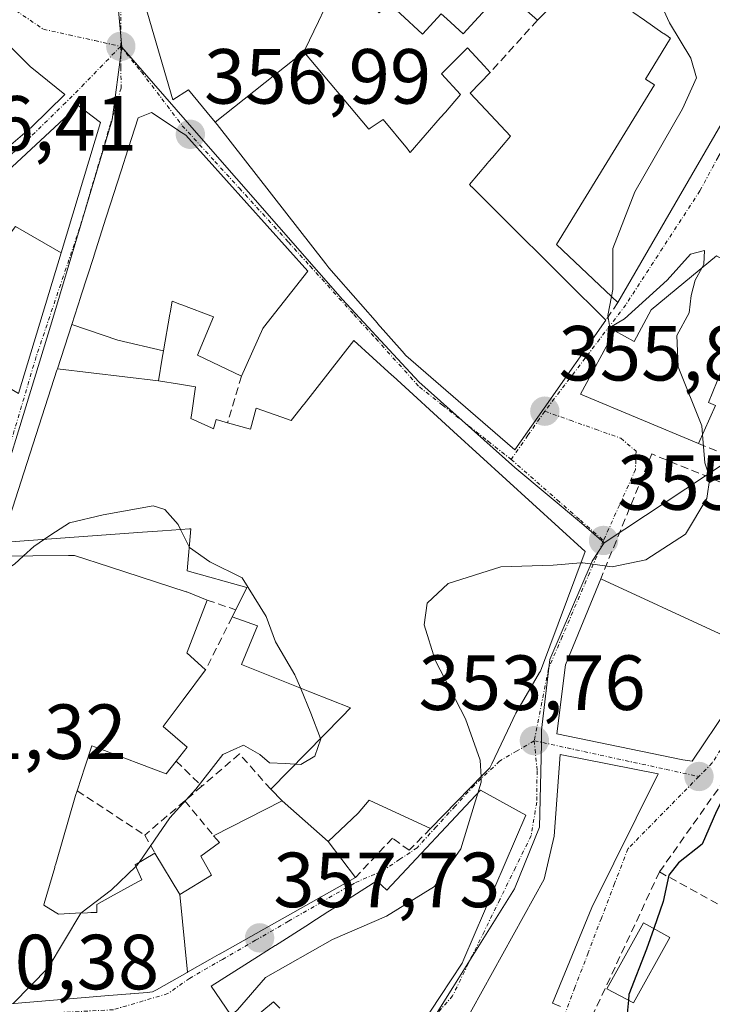
# Model space of a CAD drawing. Units: metres. Extents: x 608684 to 612185, y 4648306 to 4650673.
# Drawn here: x 609395 to 609484, y 4650348 to 4650474 of the extents above; entities that cross this region are included whole.
import ezdxf
from ezdxf.enums import TextEntityAlignment as Align

# ---------------------------------------------------------------- set-up
doc = ezdxf.new("R2010")
doc.units = ezdxf.units.M
doc.header["$MEASUREMENT"] = 0
doc.linetypes.add('TRAZO_Y_PUNTO', pattern=[1, 0.5, -0.25, 0, -0.25])
doc.linetypes.add('TRAZOSX2', pattern=[1.5, 1, -0.5])
for name, color, linetype, lineweight in [('Carátula', 7, 'Continuous', 5), ('Curva de nivel maestra', 36, 'Continuous', 30), ('Curva de nivel normal', 36, 'Continuous', 0), ('Edificación', 1, 'Continuous', 13), ('Edificación Cxs', 1, 'Continuous', 13), ('Edificación ligera', 1, 'Continuous', 0), ('Edificación ligera Cxs', 1, 'Continuous', 0), ('Muro lineal', 1, 'TRAZOSX2', 13), ('Núcleo urbano CxS', 19, 'Continuous', 0), ('Punto de cota en terreno', 7, 'Continuous', 0), ('Rótulo de punto de cota en terreno', 19, 'Continuous', 0), ('Vía urbana eje', 5, 'TRAZO_Y_PUNTO', 0)]:
    doc.layers.add(name, color=color, linetype=linetype, lineweight=lineweight)
doc.styles.add('Arial', font='txt', dxfattribs={"height": 0.2})

# ---------------------------------------------------------------- blocks, each defined once
blk = doc.blocks.new('5PATER')
at = {"layer": 'Carátula', "linetype": 'Continuous', "lineweight": 5}
h = blk.add_hatch(color=250, dxfattribs=at)
edge = h.paths.add_edge_path()
edge.add_ellipse((0, 0.01), major_axis=(-1.33, -1.34), ratio=0.999422, start_angle=0, end_angle=360)

msp = doc.modelspace()

# ---------------------------------------------------------------- linework, layer by layer
at = {"layer": 'Curva de nivel maestra', "color": 36, "linetype": 'Continuous', "lineweight": 30}
for points in [[(609507.43, 4650405.33, 350), (609507.39, 4650405.28, 350), (609505.24, 4650400.94, 350), (609503.2, 4650398.28, 350), (609499.25, 4650394.61, 350), (609496.5, 4650390.61, 350), (609494.62, 4650386.61, 350), (609490.91, 4650382.28, 350), (609486.98, 4650376.95, 350), (609484.68, 4650372.48, 350), (609482.81, 4650368.26, 350), (609479.8, 4650365.85, 350), (609478.56, 4650364.28, 350), (609477.81, 4650360.87, 350), (609476.62, 4650357.42, 350)], [(609476.62, 4650357.42, 350), (609475.7, 4650354.77, 350), (609473.43, 4650348.95, 350), (609473.36, 4650348.23, 350)], [(609473.36, 4650348.23, 350), (609473.02, 4650344.78, 350), (609472.94, 4650344.27, 350)]]:
    msp.add_polyline3d(points, dxfattribs=at)
at = {"layer": 'Curva de nivel normal', "color": 36, "linetype": 'Continuous', "lineweight": 0}
for points in [[(609472.84, 4650486.98, 355), (609473.32, 4650485.11, 355), (609476.18, 4650478.99, 355), (609478.64, 4650473.65, 355), (609481.39, 4650469.11, 355), (609482.08, 4650466.6, 355), (609480.3, 4650462.6, 355), (609474.19, 4650451.94, 355), (609471.36, 4650444.68, 355), (609471.34, 4650439.44, 355), (609471.18, 4650438.53, 355)], [(609471.18, 4650438.53, 355), (609470.73, 4650436.08, 355), (609470.96, 4650434.56, 355), (609472.86, 4650435.65, 355), (609478.34, 4650440.64, 355), (609481.31, 4650443.96, 355), (609483.12, 4650444.44, 355), (609483.06, 4650442.66, 355), (609482.83, 4650442.24, 355)], [(609482.83, 4650442.24, 355), (609481.95, 4650440.62, 355), (609481.43, 4650438.64, 355), (609481.15, 4650436.43, 355), (609479.58, 4650433.52, 355), (609479.75, 4650429.5, 355), (609482.77, 4650421.93, 355), (609482.86, 4650420.82, 355)], [(609482.86, 4650420.82, 355), (609483.15, 4650417.16, 355), (609483.8, 4650415.24, 355), (609483.43, 4650412.62, 355), (609480.68, 4650408.02, 355), (609475.59, 4650404.73, 355), (609471.28, 4650403.83, 355), (609467.52, 4650404.35, 355), (609467.24, 4650404.33, 355)], [(609415.88, 4650408.64, 360), (609415.57, 4650409.25, 360), (609413.85, 4650411.21, 360), (609412.37, 4650411.66, 360), (609405.94, 4650410.5, 360), (609401.6, 4650409.48, 360), (609399.21, 4650407.92, 360), (609398.4, 4650407.37, 360)], [(609416.99, 4650406.4, 360), (609415.88, 4650408.64, 360)], [(609398.4, 4650407.37, 360), (609397.04, 4650406.45, 360), (609395.7, 4650405.24, 360)], [(609431.25, 4650388.29, 360), (609430.56, 4650389.97, 360), (609428.04, 4650394.22, 360), (609426.84, 4650397.47, 360), (609423.78, 4650402.41, 360), (609419.64, 4650404.48, 360), (609417.03, 4650406.32, 360), (609416.99, 4650406.4, 360)], [(609395.7, 4650405.24, 360), (609394.54, 4650404.19, 360), (609390.94, 4650401.9, 360)], [(609467.24, 4650404.33, 355), (609463.69, 4650404.04, 355), (609456.98, 4650403.84, 355), (609450.22, 4650401.7, 355), (609447.53, 4650399.18, 355), (609447.13, 4650396.38, 355), (609448.56, 4650391.87, 355), (609452.46, 4650384.31, 355), (609454.33, 4650379.02, 355), (609454.44, 4650376.89, 355)], [(609433.84, 4650381.81, 360), (609432.58, 4650385.04, 360), (609431.25, 4650388.29, 360)], [(609430.59, 4650378.5, 360), (609431.29, 4650378.46, 360), (609433.11, 4650379.54, 360), (609433.86, 4650381.77, 360), (609433.84, 4650381.81, 360)], [(609410.55, 4650365.91, 360), (609414.48, 4650371.62, 360), (609417.83, 4650375.29, 360), (609421.32, 4650379.74, 360), (609423.96, 4650380.93, 360), (609426.05, 4650379.73, 360), (609427.31, 4650378.66, 360), (609429.3, 4650378.58, 360), (609430.59, 4650378.5, 360)], [(609454.44, 4650376.89, 355), (609454.48, 4650376.21, 355), (609454.05, 4650374.8, 355)], [(609454.05, 4650374.8, 355), (609451.87, 4650367.66, 355), (609448.46, 4650362.8, 355), (609442.31, 4650359, 355), (609435.36, 4650356, 355), (609426.77, 4650351.15, 355), (609423.18, 4650347, 355), (609422.38, 4650346.25, 355)], [(609410.13, 4650365.39, 360), (609410.31, 4650365.56, 360), (609410.55, 4650365.91, 360)], [(609403.08, 4650359.4, 360), (609407, 4650362.4, 360), (609410.13, 4650365.39, 360)], [(609394.39, 4650347.78, 360), (609398.89, 4650352.37, 360), (609403.08, 4650359.4, 360), (609403.08, 4650359.4, 360)]]:
    msp.add_polyline3d(points, dxfattribs=at)
at = {"layer": 'Edificación', "color": 1, "linetype": 'Continuous', "lineweight": 13}
for points in [[(609465.9, 4650478.21, 356.38), (609461.67, 4650473.98, 356.47), (609457.27, 4650477.87, 356.83), (609456.59, 4650477.12, 356.87), (609456.58, 4650477.11, 356.87), (609452.15, 4650472.24, 357.16), (609450.04, 4650474.16, 357.27), (609449.32, 4650474.82, 357.25), (609446.94, 4650472.21, 357.29), (609444.06, 4650474.84, 357.3), (609442.68, 4650476.09, 357.27), (609442.6, 4650476.17, 357.26), (609442.55, 4650476.21, 357.26), (609441.38, 4650474.92, 357.3), (609438.82, 4650477.25, 357.1), (609437.34, 4650478.6, 356.94), (609438.55, 4650480.08, 356.92), (609451.03, 4650495.37, 355.84), (609457.8, 4650505.32, 355.17), (609459.28, 4650507.49, 355.02), (609461.27, 4650510.42, 354.84), (609469.45, 4650531.59, 353.72)], [(609420.31, 4650460.89, 356.98), (609419.29, 4650462.13, 356.93), (609416.91, 4650465.03, 356.76), (609414.86, 4650463.78, 356.72), (609410.82, 4650477.71, 356.31), (609410.94, 4650479.19, 356.29), (609411.98, 4650491.6, 356.15), (609417.14, 4650506.37, 355.93), (609419.13, 4650512.07, 355.88), (609421.72, 4650521.08, 355.77)], [(609484.75, 4650480.05, 354.13), (609491.87, 4650473.28, 353.66), (609492.33, 4650472.84, 353.66), (609490.86, 4650470.3, 353.7), (609489.31, 4650467.62, 353.78), (609489.23, 4650467.49, 353.78), (609486.68, 4650463.07, 353.85), (609484.93, 4650460.06, 354), (609472.01, 4650437.74, 354.88), (609464.13, 4650445.21, 355.5), (609476.72, 4650465.68, 355.91), (609475.54, 4650466.41, 355.97), (609478.77, 4650471.66, 355.32), (609478.57, 4650471.8, 355.35), (609478.45, 4650471.89, 355.38), (609477.91, 4650472.26, 355.47), (609477.79, 4650472.34, 355.49), (609475.43, 4650473.97, 355.77), (609475.41, 4650473.99, 355.77), (609473.93, 4650475.02, 355.88)], [(609435.04, 4650476.92, 356.98), (609433.57, 4650473.83, 357.16), (609431.82, 4650470.18, 357.25), (609431.72, 4650469.95, 357.26), (609431.7, 4650469.92, 357.26)], [(609391.21, 4650473.39, 356.65), (609396.37, 4650468.24, 356.63), (609396.57, 4650468.04, 356.63), (609401, 4650464.45, 356.61), (609396.75, 4650460.26, 356.97), (609396.2, 4650459.79, 357.01), (609388.66, 4650453.39, 357.46)], [(609431.7, 4650469.92, 357.26), (609440.04, 4650460.01, 357.48), (609440.19, 4650460.11, 357.47), (609441.87, 4650461.23, 357.41), (609445, 4650457.46, 357.3), (609445.04, 4650457.4, 357.29), (609445.36, 4650457.02, 357.25), (609449.2, 4650461.44, 356.98), (609449.86, 4650462.19, 356.92), (609451.82, 4650464.45, 356.78), (609449.38, 4650467.1, 357.04), (609452.72, 4650470.44, 357), (609454.85, 4650468.12, 356.67), (609455.63, 4650467.29, 356.57), (609453.04, 4650464.62, 356.67), (609455.72, 4650461.78, 356.38), (609458.23, 4650459.11, 356.25), (609455.91, 4650456.37, 356.31), (609455.42, 4650455.8, 356.31), (609455.27, 4650455.63, 356.31), (609452.95, 4650452.89, 356.34), (609453.24, 4650452.6, 356.32), (609453.25, 4650452.59, 356.32), (609459.3, 4650446.58, 355.78), (609462.5, 4650443.4, 355.47), (609462.53, 4650443.38, 355.47), (609465.15, 4650440.77, 355.4), (609465.21, 4650440.71, 355.39), (609470.47, 4650435.49, 355.02), (609462.54, 4650424.2, 355.8), (609458.77, 4650418.83, 355.99), (609456.88, 4650420.47, 356.15), (609449.3, 4650427.06, 356.75), (609444.81, 4650430.96, 357), (609444.32, 4650431.52, 357.03), (609441.17, 4650435.08, 357.18), (609441.17, 4650435.09, 357.18), (609438.97, 4650437.58, 357.26), (609438.96, 4650437.59, 357.26), (609434.89, 4650442.21, 357.32), (609434.5, 4650442.72, 357.32), (609420.57, 4650460.58, 356.99), (609420.31, 4650460.89, 356.98)], [(609431.7, 4650469.92, 357.26), (609420.31, 4650460.89, 356.98)], [(609431.7, 4650469.92, 357.26), (609420.31, 4650460.89, 356.98)], [(609386.86, 4650448.35, 357.62), (609390.07, 4650451.32, 357.47), (609393.41, 4650454.4, 357.27), (609393.64, 4650454.61, 357.26), (609402.74, 4650463.03, 356.67), (609405.59, 4650460.85, 356.73), (609400.54, 4650444.13, 357.67)], [(609401.9, 4650434.94, 358.14), (609403.06, 4650438.53, 357.94), (609403.07, 4650438.55, 357.94), (609404.72, 4650443.67, 357.65), (609404.73, 4650443.69, 357.65), (609406.3, 4650448.59, 357.41), (609406.9, 4650450.44, 357.28), (609408.64, 4650455.84, 356.95), (609408.78, 4650456.28, 356.93), (609410.45, 4650461.44, 356.71), (609412.13, 4650462.14, 356.7), (609415.55, 4650459.87, 356.88), (609415.66, 4650459.79, 356.89), (609416.54, 4650459.21, 356.93), (609432.22, 4650441.77, 357.33), (609426.53, 4650434.53, 357.74), (609426.43, 4650434.4, 357.75), (609423.7, 4650428.3, 358.08), (609418.04, 4650431, 358.12), (609420.09, 4650435.91, 358.03), (609420.08, 4650435.91, 358.03), (609416.02, 4650437.47, 358), (609415.78, 4650437.56, 358), (609414.79, 4650437.94, 358), (609414.53, 4650436.45, 358.03), (609414.5, 4650436.28, 358.03), (609413.68, 4650431.57, 358.16)], [(609400.54, 4650444.13, 357.67), (609394.7, 4650447.51, 357.58), (609391.53, 4650443.38, 357.8), (609386.86, 4650448.35, 357.62)], [(609400.54, 4650444.13, 357.67), (609394.7, 4650447.51, 357.58), (609391.53, 4650443.38, 357.8), (609386.86, 4650448.35, 357.62)], [(609400.54, 4650444.13, 357.67), (609395.08, 4650426.08, 358.66)], [(609484.65, 4650443.75, 354.18), (609496.97, 4650436.93, 351.38), (609499.33, 4650441.02, 352.21), (609505.3, 4650435.94, 351.86), (609493, 4650415.26, 352.11), (609490.66, 4650416.23, 352.98), (609488.13, 4650417.28, 353.88), (609494.82, 4650425.09, 351.78), (609485.33, 4650429.02, 354.38), (609483.63, 4650424.92, 354.7), (609484.52, 4650424.55, 354.6), (609482.35, 4650419.68, 354.97), (609467.2, 4650425.98, 355.53), (609471.6, 4650434.11, 354.97), (609474.09, 4650432.76, 355.05), (609476.29, 4650436.82, 354.91), (609484.65, 4650443.75, 354.18)], [(609400.07, 4650429.25, 358.51), (609401.9, 4650434.94, 358.14)], [(609401.9, 4650434.94, 358.14), (609407.8, 4650432.94, 358.19), (609413.68, 4650431.57, 358.16)], [(609401.9, 4650434.94, 358.14), (609407.8, 4650432.94, 358.19), (609413.68, 4650431.57, 358.16)], [(609413.06, 4650427.71, 358.34), (609415.75, 4650427.27, 358.34), (609417.81, 4650426.94, 358.31), (609417.26, 4650423.29, 358.54), (609417.26, 4650423.28, 358.54), (609417.2, 4650422.86, 358.54), (609419.36, 4650421.87, 358.51), (609419.83, 4650421.66, 358.5), (609420.11, 4650421.53, 358.49), (609420.43, 4650422.73, 358.54), (609421.89, 4650422.31, 358.51), (609424.84, 4650421.49, 358.44), (609425.59, 4650424.19, 358.51), (609428.86, 4650423.05, 358.28), (609430.08, 4650422.62, 358.14), (609431.64, 4650424.61, 357.94), (609431.72, 4650424.71, 357.93), (609438.13, 4650432.9, 357.23), (609443, 4650428.45, 357.01), (609443.15, 4650428.31, 357), (609450.92, 4650421.22, 356.51), (609467.79, 4650405.81, 355.1), (609462.06, 4650390.46, 353.95), (609461.95, 4650390.27, 353.94), (609459.93, 4650386.79, 353.87), (609458.92, 4650385.05, 353.88), (609458.81, 4650384.87, 353.88), (609458.21, 4650383.61, 353.9), (609455.81, 4650378.55, 354.84), (609455.56, 4650378.03, 354.87), (609454.72, 4650377.17, 355.02), (609447.95, 4650370.26, 356.68), (609440.1, 4650373.87, 358.2), (609438.66, 4650372.22, 358.17), (609434.82, 4650368.58, 358.12)], [(609413.68, 4650431.57, 358.16), (609413.52, 4650430.62, 358.2), (609413.06, 4650427.71, 358.34)], [(609428.92, 4650373.8, 358.62), (609427.44, 4650375.3, 359.08), (609436.56, 4650384.57, 359.36), (609437.7, 4650385.73, 359.01), (609432.45, 4650387.81, 360.04), (609423.7, 4650391.28, 360.47), (609425.73, 4650396.26, 360.4), (609422.5, 4650397.41, 360.49), (609422.95, 4650398.31, 360.48), (609424.4, 4650401.17, 360.15), (609416.74, 4650403.34, 360.36), (609417.18, 4650408.73, 359.92), (609417.09, 4650408.72, 359.94), (609417, 4650408.72, 359.96), (609413.54, 4650408.47, 360.22), (609410.97, 4650408.28, 360.26), (609392.88, 4650406.97, 359.71), (609395.42, 4650414.84, 359.26), (609400.01, 4650429.07, 358.52), (609400.07, 4650429.25, 358.51)], [(609413.06, 4650427.71, 358.34), (609400.07, 4650429.25, 358.51)], [(609413.06, 4650427.71, 358.34), (609400.07, 4650429.25, 358.51)], [(609392.24, 4650405.21, 359.76), (609396.89, 4650405.25, 359.95), (609401.5, 4650405.29, 360.12), (609402.26, 4650405.3, 360.13), (609406.77, 4650403.84, 360.26), (609416.61, 4650400.64, 360.39), (609416.68, 4650400.62, 360.39), (609419.27, 4650399.57, 360.46), (609416.7, 4650392.9, 360.54), (609416.67, 4650392.81, 360.54), (609419.08, 4650390.6, 360.54), (609416.2, 4650386.76, 360.69), (609413.65, 4650383.34, 361.02), (609416.7, 4650380.71, 360.65), (609415.31, 4650378.9, 360.91), (609414.67, 4650378.07, 360.95), (609414.04, 4650377.28, 360.95), (609405.41, 4650380.53, 361.48), (609404.49, 4650380.87, 361.46), (609403.59, 4650378.13, 361.49), (609402.64, 4650375.22, 361.43), (609402.6, 4650375.1, 361.43), (609402.4, 4650374.5, 361.41), (609399.85, 4650365.7, 361.58), (609399.75, 4650365.36, 361.6), (609399.72, 4650365.23, 361.61), (609398.38, 4650360.63, 361.05), (609398.32, 4650360.41, 361.01), (609398.33, 4650360.41, 361.01), (609399.79, 4650359.52, 360.63), (609400.2, 4650359.28, 360.51), (609402.38, 4650359.37, 360.16), (609403.94, 4650359.44, 359.85), (609404.35, 4650359.46, 359.77), (609404.48, 4650359.46, 359.75), (609405.13, 4650359.49, 359.62), (609405.11, 4650360.51, 360), (609406.87, 4650361.47, 360), (609410.39, 4650363.39, 359.6), (609410.9, 4650363.67, 359.49), (609410.03, 4650365.61, 360.16), (609412.59, 4650367.09, 359.8), (609415.8, 4650361.79, 358.61)], [(609490.88, 4650392.77, 350.29), (609481.55, 4650378.88, 350.38), (609480.35, 4650379.06, 350.51), (609464.17, 4650382.4, 353.51), (609465.28, 4650391.26, 354), (609469.8, 4650402.28, 354.78), (609485.03, 4650395.27, 350.31), (609490.88, 4650392.77, 350.29)], [(609451.92, 4650344.57, 351.86), (609462.55, 4650363.74, 352.41), (609463.81, 4650369.28, 352.59), (609464.59, 4650379.73, 353.37), (609477.17, 4650377.28, 350.7), (609468.67, 4650360.1, 350.77), (609463.61, 4650347.85, 350.69), (609464.65, 4650347.39, 350.62)], [(609428.61, 4650347.18, 352.59), (609427.81, 4650348.02, 352.65), (609423.57, 4650344.51, 353.37), (609419.8, 4650350.01, 358.27), (609425.89, 4650353.88, 356.67), (609428, 4650355.23, 356.67), (609428.05, 4650355.26, 356.67), (609432.42, 4650358.04, 357.27), (609432.6, 4650358.16, 357.28), (609434.79, 4650359.55, 357.1), (609436.1, 4650360.38, 357.02), (609436.43, 4650360.59, 357.01), (609441.05, 4650363.53, 357.44), (609442.33, 4650362.32, 356.75), (609454.39, 4650375.16, 355.06), (609460.2, 4650371.96, 353.31), (609452.24, 4650353.48, 352.11), (609452.03, 4650352.99, 352.1), (609449.18, 4650348.68, 352.04), (609445.81, 4650343.57, 351.96)], [(609415.8, 4650361.79, 358.61), (609419.84, 4650364.25, 358.41), (609418.46, 4650366.71, 358.43), (609420.85, 4650368.45, 358.33), (609420.11, 4650369.31, 358.4), (609428.92, 4650373.8, 358.62)], [(609428.92, 4650373.8, 358.62), (609434.82, 4650368.58, 358.12)], [(609428.92, 4650373.8, 358.62), (609434.82, 4650368.58, 358.12)], [(609434.82, 4650368.58, 358.12), (609438.31, 4650363.98, 357.63), (609420.86, 4650354.12, 358.14), (609420.83, 4650354.11, 358.14), (609419.64, 4650353.43, 358.19), (609419.64, 4650353.43, 358.19), (609416.75, 4650351.8, 358.39)], [(609416.75, 4650351.8, 358.39), (609415.8, 4650361.79, 358.61)], [(609416.75, 4650351.8, 358.39), (609415.8, 4650361.79, 358.61)], [(609416.75, 4650351.8, 358.39), (609416.74, 4650351.79, 358.4), (609412.79, 4650349.56, 358.56), (609412.29, 4650349.28, 358.57), (609411.6, 4650349.22, 358.59), (609409.99, 4650349.09, 358.71), (609409.49, 4650349.05, 358.75), (609409.4, 4650349.04, 358.76), (609406.68, 4650348.81, 358.98), (609393.47, 4650347.7, 359.93)]]:
    msp.add_polyline3d(points, dxfattribs=at)
at = {"layer": 'Edificación Cxs', "color": 1, "linetype": 'Continuous', "lineweight": 13}
for points in [[(609484.75, 4650480.05, 354.13), (609491.87, 4650473.28, 353.66), (609492.33, 4650472.84, 353.66), (609490.86, 4650470.3, 353.7), (609489.31, 4650467.62, 353.78), (609489.23, 4650467.49, 353.78), (609486.68, 4650463.07, 353.85), (609484.93, 4650460.06, 354), (609472.01, 4650437.74, 354.88), (609464.13, 4650445.21, 355.5), (609476.72, 4650465.68, 355.91), (609475.54, 4650466.41, 355.97), (609478.77, 4650471.66, 355.32), (609478.57, 4650471.8, 355.35), (609478.45, 4650471.89, 355.38), (609477.91, 4650472.26, 355.47), (609477.79, 4650472.34, 355.49), (609475.43, 4650473.97, 355.77), (609475.41, 4650473.99, 355.78), (609473.93, 4650475.02, 355.88)], [(609435.04, 4650476.92, 356.98), (609433.57, 4650473.83, 357.16), (609431.82, 4650470.18, 357.25), (609431.72, 4650469.95, 357.26), (609431.7, 4650469.92, 357.26), (609420.31, 4650460.89, 356.98), (609419.29, 4650462.13, 356.93), (609416.91, 4650465.03, 356.76), (609414.86, 4650463.78, 356.72), (609410.82, 4650477.71, 356.31)], [(609456.58, 4650477.11, 356.87), (609452.15, 4650472.24, 357.16), (609450.04, 4650474.16, 357.27)], [(609465.9, 4650478.21, 356.38), (609461.67, 4650473.98, 356.47), (609457.27, 4650477.87, 356.83)], [(609449.32, 4650474.82, 357.25), (609446.94, 4650472.21, 357.29), (609444.06, 4650474.84, 357.3)], [(609391.21, 4650473.39, 356.65), (609396.37, 4650468.24, 356.63), (609396.57, 4650468.04, 356.63), (609401, 4650464.45, 356.61), (609396.75, 4650460.26, 356.97), (609396.2, 4650459.79, 357.01), (609388.66, 4650453.39, 357.46)], [(609392.24, 4650405.21, 359.76), (609396.89, 4650405.25, 359.95), (609401.5, 4650405.29, 360.12), (609402.26, 4650405.3, 360.13), (609406.77, 4650403.84, 360.26), (609416.61, 4650400.64, 360.39), (609416.68, 4650400.62, 360.39), (609419.27, 4650399.57, 360.46), (609416.7, 4650392.9, 360.53), (609416.67, 4650392.81, 360.54), (609419.08, 4650390.6, 360.54), (609416.2, 4650386.76, 360.69), (609413.65, 4650383.34, 361.02), (609416.7, 4650380.71, 360.65), (609415.31, 4650378.9, 360.91), (609414.67, 4650378.07, 360.95), (609414.04, 4650377.28, 360.95), (609405.41, 4650380.53, 361.48), (609404.49, 4650380.87, 361.46), (609403.59, 4650378.13, 361.49), (609402.64, 4650375.22, 361.43), (609402.6, 4650375.1, 361.43), (609402.4, 4650374.5, 361.41), (609399.85, 4650365.7, 361.58), (609399.75, 4650365.36, 361.6), (609399.72, 4650365.23, 361.61), (609398.38, 4650360.63, 361.05), (609398.32, 4650360.41, 361.01), (609398.33, 4650360.41, 361.01), (609399.79, 4650359.52, 360.63), (609400.2, 4650359.28, 360.51), (609402.38, 4650359.37, 360.16), (609403.94, 4650359.44, 359.85), (609404.35, 4650359.46, 359.77), (609404.48, 4650359.46, 359.75), (609405.13, 4650359.49, 359.62), (609405.11, 4650360.51, 360), (609406.87, 4650361.47, 360), (609410.39, 4650363.39, 359.6), (609410.9, 4650363.67, 359.49), (609410.03, 4650365.61, 360.16), (609412.59, 4650367.09, 359.8), (609415.8, 4650361.79, 358.61), (609415.8, 4650361.79, 358.61), (609416.75, 4650351.8, 358.39), (609416.74, 4650351.79, 358.4), (609412.79, 4650349.56, 358.56), (609412.29, 4650349.28, 358.58), (609411.6, 4650349.22, 358.59), (609409.99, 4650349.09, 358.71), (609409.49, 4650349.05, 358.75), (609409.4, 4650349.04, 358.76), (609406.68, 4650348.81, 358.98), (609393.47, 4650347.7, 359.93)], [(609451.92, 4650344.57, 351.86), (609462.55, 4650363.74, 352.41), (609463.81, 4650369.28, 352.59), (609464.59, 4650379.73, 353.37), (609477.17, 4650377.28, 350.7), (609468.67, 4650360.1, 350.77), (609463.61, 4650347.85, 350.69), (609464.65, 4650347.39, 350.62)], [(609428.61, 4650347.18, 352.59), (609427.81, 4650348.02, 352.65), (609423.57, 4650344.51, 353.37), (609419.8, 4650350.01, 358.27), (609425.89, 4650353.88, 356.67), (609428, 4650355.23, 356.67), (609428.05, 4650355.26, 356.67), (609432.42, 4650358.04, 357.27), (609432.6, 4650358.16, 357.28), (609434.79, 4650359.55, 357.1), (609436.1, 4650360.38, 357.02), (609436.43, 4650360.59, 357.01), (609441.05, 4650363.53, 357.44), (609442.33, 4650362.32, 356.75), (609454.39, 4650375.16, 355.06), (609460.2, 4650371.96, 353.31), (609452.24, 4650353.48, 352.11), (609452.03, 4650352.99, 352.1), (609449.18, 4650348.68, 352.04), (609445.81, 4650343.57, 351.96)]]:
    msp.add_polyline3d(points, dxfattribs=at)
for points in [[(609420.31, 4650460.89, 356.98), (609431.7, 4650469.92, 357.26), (609440.04, 4650460.01, 357.48), (609440.19, 4650460.11, 357.47), (609441.87, 4650461.23, 357.41), (609445, 4650457.46, 357.3), (609445.04, 4650457.4, 357.29), (609445.36, 4650457.02, 357.25), (609449.2, 4650461.44, 356.98), (609449.86, 4650462.19, 356.92), (609451.82, 4650464.45, 356.78), (609449.38, 4650467.1, 357.04), (609452.72, 4650470.44, 357), (609454.85, 4650468.12, 356.67), (609455.63, 4650467.29, 356.57), (609453.04, 4650464.62, 356.67), (609455.72, 4650461.78, 356.38), (609458.23, 4650459.11, 356.25), (609455.91, 4650456.37, 356.31), (609455.42, 4650455.8, 356.31), (609455.27, 4650455.63, 356.31), (609452.95, 4650452.89, 356.34), (609453.24, 4650452.6, 356.32), (609453.25, 4650452.59, 356.32), (609459.3, 4650446.58, 355.78), (609462.5, 4650443.4, 355.47), (609462.53, 4650443.38, 355.47), (609465.15, 4650440.77, 355.4), (609465.21, 4650440.71, 355.39), (609470.47, 4650435.49, 355.02), (609462.54, 4650424.2, 355.8), (609458.77, 4650418.83, 355.99), (609456.88, 4650420.47, 356.15), (609449.3, 4650427.06, 356.75), (609444.81, 4650430.96, 357), (609444.32, 4650431.52, 357.03), (609441.17, 4650435.08, 357.18), (609441.17, 4650435.09, 357.18), (609438.97, 4650437.58, 357.26), (609438.96, 4650437.59, 357.26), (609434.89, 4650442.21, 357.32), (609434.5, 4650442.72, 357.32), (609420.57, 4650460.58, 356.99), (609420.31, 4650460.89, 356.98)], [(609400.54, 4650444.13, 357.67), (609394.7, 4650447.51, 357.58), (609391.53, 4650443.38, 357.8), (609386.86, 4650448.35, 357.62), (609390.07, 4650451.32, 357.47), (609393.41, 4650454.4, 357.27), (609393.64, 4650454.61, 357.26), (609402.74, 4650463.03, 356.67), (609405.59, 4650460.85, 356.73), (609400.54, 4650444.13, 357.67)], [(609413.68, 4650431.57, 358.16), (609407.8, 4650432.94, 358.19), (609401.9, 4650434.94, 358.14), (609403.06, 4650438.53, 357.94), (609403.07, 4650438.55, 357.94), (609404.72, 4650443.67, 357.65), (609404.73, 4650443.69, 357.65), (609406.3, 4650448.59, 357.41), (609406.9, 4650450.44, 357.28), (609408.64, 4650455.84, 356.95), (609408.78, 4650456.28, 356.93), (609410.45, 4650461.44, 356.71), (609412.13, 4650462.14, 356.7), (609415.55, 4650459.87, 356.88), (609415.66, 4650459.79, 356.89), (609416.54, 4650459.21, 356.93), (609432.22, 4650441.77, 357.33), (609426.53, 4650434.53, 357.74), (609426.43, 4650434.4, 357.75), (609423.7, 4650428.3, 358.08), (609418.04, 4650431, 358.12), (609420.09, 4650435.91, 358.03), (609420.08, 4650435.91, 358.03), (609416.02, 4650437.47, 358), (609415.78, 4650437.56, 358), (609414.79, 4650437.94, 358), (609414.53, 4650436.45, 358.03), (609414.5, 4650436.28, 358.03), (609413.68, 4650431.57, 358.16)], [(609400.54, 4650444.13, 357.67), (609395.08, 4650426.08, 358.66), (609388.67, 4650429.88, 358.72), (609386.68, 4650431.31, 358.65), (609386.63, 4650431.36, 358.65), (609381.79, 4650436.25, 358.32), (609378.1, 4650440.25, 358.18), (609378.19, 4650440.33, 358.18), (609383.99, 4650445.69, 357.82), (609384.35, 4650446.03, 357.79), (609386.8, 4650448.29, 357.62), (609386.86, 4650448.35, 357.62), (609391.53, 4650443.38, 357.8), (609394.7, 4650447.51, 357.58), (609400.54, 4650444.13, 357.67)], [(609484.65, 4650443.75, 354.17), (609496.97, 4650436.93, 351.38), (609499.33, 4650441.02, 352.21), (609505.3, 4650435.94, 351.86), (609493, 4650415.26, 352.11), (609490.66, 4650416.23, 352.98), (609488.13, 4650417.28, 353.88), (609494.82, 4650425.09, 351.78), (609485.33, 4650429.02, 354.38), (609483.63, 4650424.92, 354.7), (609484.52, 4650424.55, 354.6), (609482.35, 4650419.68, 354.97), (609467.2, 4650425.98, 355.53), (609471.6, 4650434.11, 354.97), (609474.09, 4650432.76, 355.05), (609476.29, 4650436.82, 354.91), (609484.65, 4650443.75, 354.17)], [(609413.68, 4650431.57, 358.16), (609413.52, 4650430.62, 358.2), (609413.06, 4650427.71, 358.34), (609400.07, 4650429.25, 358.51), (609401.9, 4650434.94, 358.14), (609407.8, 4650432.94, 358.19), (609413.68, 4650431.57, 358.16)], [(609434.82, 4650368.58, 358.12), (609428.92, 4650373.8, 358.62), (609427.44, 4650375.3, 359.08), (609436.56, 4650384.57, 359.36), (609437.7, 4650385.73, 359.01), (609432.45, 4650387.81, 360.04), (609423.7, 4650391.28, 360.47), (609425.73, 4650396.26, 360.4), (609422.5, 4650397.41, 360.49), (609422.95, 4650398.31, 360.48), (609424.4, 4650401.17, 360.15), (609416.74, 4650403.34, 360.36), (609417.18, 4650408.73, 359.92), (609417.09, 4650408.72, 359.94), (609417, 4650408.72, 359.96), (609413.54, 4650408.47, 360.22), (609410.97, 4650408.28, 360.26), (609392.88, 4650406.97, 359.71), (609395.42, 4650414.84, 359.26), (609400.01, 4650429.07, 358.52), (609400.07, 4650429.25, 358.51), (609413.06, 4650427.71, 358.34), (609415.75, 4650427.27, 358.34), (609417.81, 4650426.94, 358.31), (609417.26, 4650423.29, 358.54), (609417.26, 4650423.28, 358.54), (609417.2, 4650422.86, 358.54), (609419.36, 4650421.87, 358.51), (609419.83, 4650421.66, 358.5), (609420.11, 4650421.53, 358.49), (609420.43, 4650422.73, 358.54), (609421.89, 4650422.31, 358.51), (609424.84, 4650421.49, 358.44), (609425.59, 4650424.19, 358.51), (609428.86, 4650423.05, 358.28), (609430.08, 4650422.62, 358.14), (609431.64, 4650424.61, 357.94), (609431.72, 4650424.71, 357.93), (609438.13, 4650432.9, 357.23), (609443, 4650428.45, 357.01), (609443.15, 4650428.31, 357), (609450.92, 4650421.22, 356.51), (609467.79, 4650405.81, 355.1), (609462.06, 4650390.46, 353.95), (609461.95, 4650390.27, 353.94), (609459.93, 4650386.79, 353.87), (609458.92, 4650385.05, 353.88), (609458.81, 4650384.87, 353.88), (609458.21, 4650383.61, 353.9), (609455.81, 4650378.55, 354.83), (609455.56, 4650378.03, 354.87), (609454.72, 4650377.17, 355.02), (609447.95, 4650370.26, 356.68), (609440.1, 4650373.87, 358.2), (609438.66, 4650372.22, 358.17), (609434.82, 4650368.58, 358.12)], [(609490.88, 4650392.77, 350.29), (609481.55, 4650378.88, 350.38), (609480.35, 4650379.06, 350.51), (609464.17, 4650382.4, 353.51), (609465.28, 4650391.26, 354), (609469.8, 4650402.28, 354.78), (609485.03, 4650395.27, 350.31), (609490.88, 4650392.77, 350.29)], [(609434.82, 4650368.58, 358.12), (609438.31, 4650363.98, 357.63), (609420.86, 4650354.12, 358.14), (609420.83, 4650354.11, 358.14), (609419.64, 4650353.43, 358.19), (609419.64, 4650353.43, 358.19), (609416.75, 4650351.8, 358.39), (609415.8, 4650361.79, 358.61), (609419.84, 4650364.25, 358.41), (609418.46, 4650366.71, 358.43), (609420.85, 4650368.45, 358.33), (609420.11, 4650369.31, 358.4), (609428.92, 4650373.8, 358.62), (609434.82, 4650368.58, 358.12)]]:
    msp.add_polyline3d(points, close=True, dxfattribs=at)
at = {"layer": 'Edificación ligera', "color": 1, "linetype": 'Continuous', "lineweight": 0}
msp.add_polyline3d([(609478.68, 4650356.28, 349.77), (609474.02, 4650347.89, 349.94), (609470.59, 4650349.66, 350.38), (609475.31, 4650358.15, 350.12), (609478.68, 4650356.28, 349.77)], dxfattribs=at)
at = {"layer": 'Edificación ligera Cxs', "color": 1, "linetype": 'Continuous', "lineweight": 0}
msp.add_polyline3d([(609478.68, 4650356.28, 349.77), (609474.02, 4650347.89, 349.94), (609470.59, 4650349.66, 350.38), (609475.31, 4650358.15, 350.12), (609478.68, 4650356.28, 349.77)], close=True, dxfattribs=at)
at = {"layer": 'Muro lineal', "color": 1, "linetype": 'TRAZOSX2', "lineweight": 13}
for points in [[(609461.67, 4650473.98, 356.47), (609455.63, 4650467.29, 356.57)], [(609472.01, 4650437.74, 354.88), (609470.47, 4650435.49, 355.02)], [(609423.7, 4650428.3, 358.08), (609421.89, 4650422.31, 358.51)], [(609482.35, 4650419.68, 354.97), (609488.13, 4650417.28, 353.88)], [(609490.66, 4650416.23, 352.98), (609489.35, 4650413.02, 353.34), (609476.35, 4650418.32, 355.5), (609469.8, 4650402.28, 354.78)], [(609506.5, 4650405.94, 350.01), (609477.35, 4650364.68, 350.22)], [(609419.27, 4650399.57, 360.46), (609422.95, 4650398.31, 360.48)], [(609422.5, 4650397.41, 360.49), (609419.08, 4650390.6, 360.54)], [(609427.44, 4650375.3, 359.08), (609423.44, 4650379.82, 359.83), (609418.61, 4650375.68, 359.51)], [(609415.31, 4650378.9, 360.91), (609418.61, 4650375.68, 359.51)], [(609402.6, 4650375.1, 361.43), (609411.28, 4650369.4, 360.65)], [(609418.61, 4650375.68, 359.51), (609416.43, 4650373.81, 359.83)], [(609416.43, 4650373.81, 359.83), (609411.28, 4650369.4, 360.65)], [(609416.43, 4650373.81, 359.83), (609420.11, 4650369.31, 358.4)], [(609447.95, 4650370.26, 356.68), (609445.22, 4650367.46, 357.07), (609443.07, 4650369.03, 357.52), (609438.31, 4650363.98, 357.63)], [(609411.28, 4650369.4, 360.65), (609412.59, 4650367.09, 359.8)], [(609477.35, 4650364.68, 350.22), (609468.67, 4650346.08, 350.39)], [(609477.35, 4650364.68, 350.22), (609490.64, 4650357.39, 348.02)]]:
    msp.add_polyline3d(points, dxfattribs=at)
at = {"layer": 'Núcleo urbano CxS', "color": 19, "linetype": 'Continuous', "lineweight": 0}
for points in [[(609351.3, 4650615.62, 360.44), (609368.74, 4650601.04, 359.27), (609374.8, 4650595.97, 358.64), (609392.39, 4650578.87, 356.76), (609407.36, 4650567.7, 355.82), (609427.92, 4650555.78, 355.18), (609408.12, 4650499.44, 356.02), (609406.85, 4650487.01, 356.25), (609408.32, 4650470.51, 356.55)], [(609351.3, 4650615.62, 360.44), (609368.74, 4650601.04, 359.27), (609374.8, 4650595.97, 358.64), (609392.39, 4650578.87, 356.76), (609407.36, 4650567.7, 355.82), (609427.92, 4650555.78, 355.18), (609408.12, 4650499.44, 356.02), (609406.85, 4650487.01, 356.25), (609408.32, 4650470.51, 356.55)], [(609392.39, 4650578.87, 356.76), (609407.36, 4650567.7, 355.82), (609427.92, 4650555.78, 355.18), (609408.12, 4650499.44, 356.02), (609406.85, 4650487.01, 356.25), (609408.32, 4650470.51, 356.55), (609407.11, 4650461.22, 356.91), (609399.37, 4650435.26, 358.33), (609395.05, 4650421.3, 359.14)], [(609574.81, 4650485.08, 350.24), (609529.76, 4650446.24, 349.51), (609507.01, 4650431.21, 350.22), (609470.23, 4650406.9, 354.83), (609470.23, 4650406.9, 354.83), (609467.33, 4650409.45, 355.25), (609458.79, 4650416.58, 355.78), (609446.47, 4650427.56, 356.75), (609436.64, 4650438.15, 357.22), (609433.63, 4650441.59, 357.31), (609417.91, 4650459.55, 357.05), (609408.32, 4650470.51, 356.55), (609406.85, 4650487.01, 356.25)], [(609408.32, 4650470.51, 356.55), (609407.11, 4650461.22, 356.91), (609399.37, 4650435.26, 358.33), (609395.05, 4650421.3, 359.14), (609390.4, 4650406.24, 359.95), (609382.91, 4650388.21, 360.82), (609376.95, 4650374.7, 361.41)], [(609408.32, 4650470.51, 356.55), (609407.11, 4650461.22, 356.91), (609399.37, 4650435.26, 358.33), (609395.05, 4650421.3, 359.14), (609390.4, 4650406.24, 359.95), (609382.91, 4650388.21, 360.82), (609376.95, 4650374.7, 361.41)], [(609395.05, 4650421.3, 359.14), (609399.37, 4650435.26, 358.33), (609407.11, 4650461.22, 356.91), (609408.32, 4650470.51, 356.55), (609417.91, 4650459.55, 357.05), (609433.63, 4650441.59, 357.31), (609436.64, 4650438.15, 357.22), (609446.47, 4650427.56, 356.75), (609458.79, 4650416.58, 355.78), (609467.33, 4650409.45, 355.25), (609470.23, 4650406.9, 354.83), (609468.71, 4650404.57, 354.35), (609463.26, 4650391.96, 353.76), (609462.22, 4650382.89, 353.46), (609462.19, 4650381.13, 353.36), (609461.96, 4650370.44, 352.48), (609458.72, 4650362.53, 352.26), (609450.82, 4650349.83, 351.84), (609441.13, 4650334.33, 351.75)], [(609408.32, 4650470.51, 356.55), (609417.91, 4650459.55, 357.05), (609433.63, 4650441.59, 357.31), (609436.64, 4650438.15, 357.22), (609446.47, 4650427.56, 356.75), (609458.79, 4650416.58, 355.78), (609467.33, 4650409.45, 355.25), (609470.23, 4650406.9, 354.83)], [(609408.32, 4650470.51, 356.55), (609417.91, 4650459.55, 357.05), (609433.63, 4650441.59, 357.31), (609436.64, 4650438.15, 357.22), (609446.47, 4650427.56, 356.75), (609458.79, 4650416.58, 355.78), (609467.33, 4650409.45, 355.25), (609470.23, 4650406.9, 354.83)], [(609441.13, 4650334.33, 351.75), (609450.82, 4650349.83, 351.84), (609458.72, 4650362.53, 352.26), (609461.96, 4650370.44, 352.48), (609462.19, 4650381.13, 353.36), (609462.22, 4650382.89, 353.46), (609463.26, 4650391.96, 353.76), (609468.71, 4650404.57, 354.35), (609470.23, 4650406.9, 354.83), (609507.01, 4650431.21, 350.22)], [(609507.01, 4650431.21, 350.22), (609470.23, 4650406.9, 354.83)], [(609507.01, 4650431.21, 350.22), (609470.23, 4650406.9, 354.83)], [(609470.23, 4650406.9, 354.83), (609468.71, 4650404.57, 354.35), (609463.26, 4650391.96, 353.76), (609462.22, 4650382.89, 353.46), (609462.19, 4650381.13, 353.36), (609461.96, 4650370.44, 352.48), (609458.72, 4650362.53, 352.26), (609450.82, 4650349.83, 351.84), (609441.13, 4650334.33, 351.75)], [(609470.23, 4650406.9, 354.83), (609468.71, 4650404.57, 354.35), (609463.26, 4650391.96, 353.76), (609462.22, 4650382.89, 353.46), (609462.19, 4650381.13, 353.36), (609461.96, 4650370.44, 352.48), (609458.72, 4650362.53, 352.26), (609450.82, 4650349.83, 351.84), (609441.13, 4650334.33, 351.75)]]:
    msp.add_polyline3d(points, dxfattribs=at)
at = {"layer": 'Vía urbana eje', "color": 5, "linetype": 'TRAZO_Y_PUNTO', "lineweight": 0}
for points in [[(609420.43, 4650521.51), (609416.56, 4650509.81), (609415.26, 4650505.91), (609413.97, 4650502.01), (609412.72, 4650498.39), (609410.2, 4650491.17), (609409.51, 4650488.18), (609408.81, 4650485.19), (609408.19, 4650478.79), (609408.19, 4650470.62)], [(609388.06, 4650480.89), (609392.9, 4650476.45), (609398.26, 4650472.83), (609401.57, 4650472.09), (609404.88, 4650471.36), (609408.19, 4650470.62)], [(609561.07, 4650475.09), (609554.47, 4650469.17), (609551.17, 4650466.22), (609547.87, 4650463.26), (609540.89, 4650457.16), (609537.4, 4650454.1), (609526.93, 4650444.95), (609522.91, 4650442.07), (609518.89, 4650439.2), (609516.81, 4650436.08), (609514.74, 4650432.96), (609512.66, 4650429.83), (609509.12, 4650421.75), (609507.34, 4650417.71), (609503.8, 4650409.63), (609498.88, 4650401.89), (609496.42, 4650398.01), (609484.12, 4650378.66), (609482.41, 4650376.92)], [(609408.19, 4650470.62), (609405.84, 4650468.22), (609403.49, 4650465.81), (609401.14, 4650463.41), (609396.23, 4650458.64), (609390.26, 4650453.37), (609384.3, 4650448.09), (609377.33, 4650442.42), (609373.85, 4650439.58), (609367.28, 4650434.49), (609364, 4650431.94), (609360.71, 4650429.4), (609356.62, 4650426.64), (609352.52, 4650423.88)], [(609408.19, 4650470.62), (609408.21, 4650467.94), (609408.24, 4650465.25), (609406.91, 4650460.79), (609402.95, 4650447.39), (609401.55, 4650443.25), (609400.14, 4650439.1), (609398.74, 4650434.95), (609397.34, 4650430.81), (609389.72, 4650405.03), (609388.34, 4650401.37), (609384.23, 4650390.39), (609382.67, 4650386.6), (609378.02, 4650375.23)], [(609408.19, 4650470.62), (609410.85, 4650467.35), (609413.48, 4650463.9), (609416.1, 4650460.45), (609420.27, 4650455.87), (609423.42, 4650452.42), (609429.72, 4650445.5), (609432.52, 4650442.41), (609438.12, 4650436.21), (609440.93, 4650433.12), (609446.53, 4650426.92), (609449.48, 4650424.6), (609455.36, 4650419.94), (609458.31, 4650417.62)], [(609487.22, 4650460.77), (609484.87, 4650456.42), (609482.53, 4650452.07), (609480.15, 4650448.42), (609477.77, 4650444.76), (609475.39, 4650441.11), (609473.02, 4650437.45), (609467.82, 4650430.63), (609465.22, 4650427.21), (609462.62, 4650423.8)], [(609462.62, 4650423.8), (609460.46, 4650420.71), (609458.31, 4650417.62)], [(609462.62, 4650423.8), (609465.87, 4650422.65), (609469.12, 4650421.49), (609472.37, 4650420.34), (609474.35, 4650418.67), (609474.27, 4650416.31), (609472.21, 4650411.76), (609470.16, 4650407.21)], [(609458.31, 4650417.62), (609464.23, 4650412.42), (609467.19, 4650409.81), (609470.16, 4650407.21)], [(609470.16, 4650407.21), (609468.39, 4650403.1), (609464.87, 4650394.88), (609463.1, 4650390.77), (609461.28, 4650381.52)], [(609461.28, 4650381.52), (609459.06, 4650380.21), (609456.83, 4650378.9), (609453.54, 4650375.78), (609451.11, 4650373.11), (609448.67, 4650370.45), (609446.24, 4650367.78), (609444.02, 4650366.3), (609441.81, 4650364.82), (609438.19, 4650363.25), (609433.96, 4650360.8), (609429.73, 4650358.36), (609425.5, 4650355.91), (609421.26, 4650353.46), (609417.03, 4650351.02), (609414.23, 4650349.06), (609407.25, 4650347), (609386.38, 4650345.9), (609382.21, 4650345.67)], [(609461.28, 4650381.52), (609461.64, 4650377.64), (609461.59, 4650373.64), (609460.88, 4650369.35), (609458.86, 4650365.24), (609456.85, 4650361.13), (609454.83, 4650357.01), (609452.81, 4650352.9), (609450.8, 4650348.79), (609447.19, 4650344.68), (609445.44, 4650341.78), (609443.69, 4650338.87), (609441.94, 4650335.97), (609439.32, 4650329.23), (609438.04, 4650324.72), (609434.23, 4650311.16)], [(609461.28, 4650381.52), (609465.51, 4650380.6), (609469.73, 4650379.68), (609478.19, 4650377.84), (609482.41, 4650376.92)], [(609482.41, 4650376.92), (609473.29, 4650367.65), (609471.59, 4650363.19), (609469.89, 4650358.74), (609468.19, 4650354.28), (609466.49, 4650349.83), (609464.79, 4650345.37)]]:
    msp.add_lwpolyline(points, dxfattribs=at)

# ---------------------------------------------------------------- block references
at = {"layer": 'Punto de cota en terreno', "linetype": 'Continuous', "lineweight": 0}
for p in [(609408.2, 4650470.62, 356.41), (609417.13, 4650459.33, 356.99), (609462.63, 4650423.8, 355.82), (609470.17, 4650407.21, 355.28), (609461.29, 4650381.52, 353.76), (609482.42, 4650376.92, 350.37), (609426.02, 4650356.21, 357.73)]:
    msp.add_blockref('5PATER', p, dxfattribs=at)

# ---------------------------------------------------------------- texts
at = {"layer": 'Rótulo de punto de cota en terreno', "color": 19, "linetype": 'Continuous', "lineweight": 0, "style": 'Arial'}
for s, p in [('356,99', (609418.89, 4650461.09)), ('356,41', (609381.13, 4650455.06)), ('355,82', (609464.39, 4650425.56)), ('355,28', (609471.93, 4650408.97)), ('353,76', (609446.42, 4650383.28)), ('361,32', (609379.79, 4650376.99)), ('357,73', (609427.78, 4650357.97)), ('360,38', (609383.98, 4650347.43))]:
    msp.add_text(s, height=7, dxfattribs=at).set_placement(p, align=Align.BOTTOM_LEFT)

doc.saveas('drawing.dxf')
